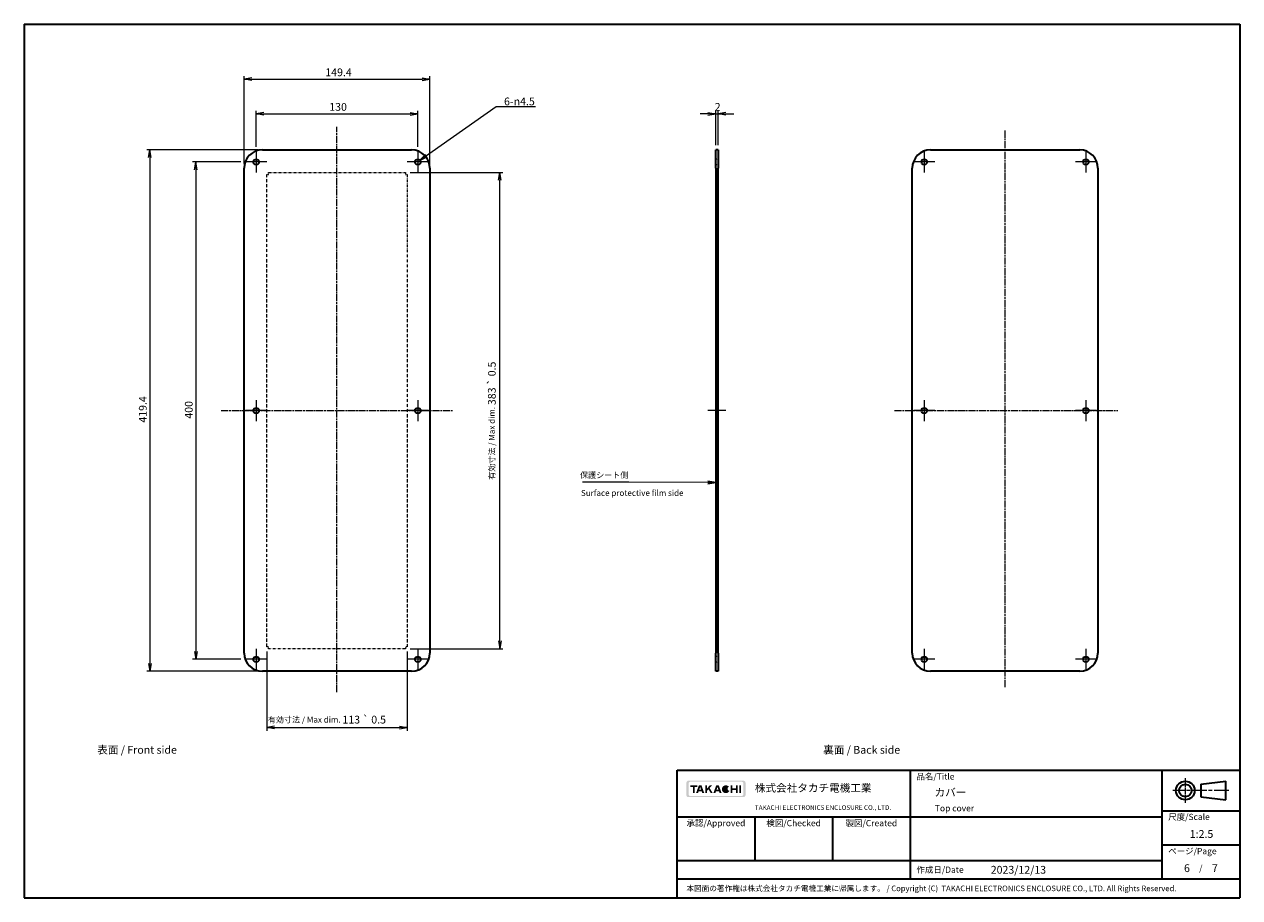
# Model space of a CAD drawing. Units: millimetres. Extents: x 0 to 7359, y 0 to 1546.
# Drawn here: x 5394 to 6371, y 0 to 702 of the extents above; entities that cross this region are included whole.
import ezdxf
from ezdxf.enums import TextEntityAlignment as Align

# ---------------------------------------------------------------- set-up
doc = ezdxf.new("R2010")
doc.units = ezdxf.units.MM
for name, pattern in [('CHAIN', [0.3543, 0.2362, -0.0295, 0.0591, -0.0295]), ('DASH_DOUBLE_DOT', [0.4398, 0.24, -0.06, 0.0098, -0.06, 0.01, -0.06]), ('DASHED', [0.2067, 0.1654, -0.0413])]:
    doc.linetypes.add(name, pattern=pattern)
for name, color, linetype, lineweight in [('Border (ISO)', 7, 'Continuous', 35), ('Dimension (ISO)', 7, 'Continuous', 18), ('Dimension (ISO) @ 1', 7, 'Continuous', 18), ('Hidden (ISO)', 7, 'DASHED', 18), ('Sketch Geometry (ISO)', 7, 'Continuous', 18), ('Symbol (ISO)', 7, 'Continuous', 18), ('Symbol (ISO) @ 1', 7, 'Continuous', 18), ('Title (ISO)', 7, 'Continuous', 35), ('Visible (ISO)', 7, 'Continuous', 35)]:
    doc.layers.add(name, color=color, linetype=linetype, lineweight=lineweight)
for name, color, linetype, lineweight, true_color in [('Center Mark (ISO)', 7, 'Continuous', 18, 0x80ffff), ('Centerline (ISO)', 7, 'Continuous', 18, 0x80ffff), ('Hatch (ISO)', 1, 'Continuous', 18, 0xff0000)]:
    doc.layers.add(name, color=color, linetype=linetype, lineweight=lineweight, true_color=true_color)
doc.styles.add('Note Text (TK)', font='MS PGothic.ttf')
doc.styles.add('文字スタイル40', font='MS PGothic.ttf')
doc.styles.add('文字スタイル67', font='arial.ttf')
doc.dimstyles.new('Default - Method 1b (TK)', dxfattribs={"dimscale": 3, "dimtxt": 2.5, "dimasz": 2.5, "dimexe": 1, "dimexo": 1.5, "dimgap": 1, "dimtad": 1, "dimtoh": 1, "dimrnd": 1e-08, "dimdsep": 46, "dimtxsty": 'Note Text (TK)', "dimblk": 'OPEN', "dimcen": 0.09, "dimdle": 5, "dimclrd": 100, "dimclre": 100, "dimclrt": 7, "dimadec": 1, "dimazin": 1, "dimtfac": 1, "dimtmove": 0, "dimatfit": 3, "dimldrblk": 'OPEN', "dimfxl": 0, "dimtolj": 1, "dimlwd": -1, "dimlwe": -1, "dimarcsym": 0})
doc.dimstyles.new('Default - Method 1b (TK)$7', dxfattribs={"dimscale": 3, "dimtxt": 2.5, "dimasz": 2.5, "dimexe": 1, "dimexo": 1.5, "dimgap": 1, "dimtad": 1, "dimtoh": 1, "dimrnd": 1e-08, "dimdsep": 46, "dimtxsty": 'Note Text (TK)', "dimblk": 'OPEN', "dimcen": 0.09, "dimdle": 5, "dimclrd": 256, "dimclre": 100, "dimclrt": 7, "dimadec": 1, "dimazin": 1, "dimtfac": 1, "dimtmove": 0, "dimatfit": 3, "dimldrblk": 'OPEN', "dimfxl": 0, "dimtolj": 1, "dimlwd": -1, "dimlwe": -1, "dimarcsym": 0})

# ---------------------------------------------------------------- blocks, each defined once
blk = doc.blocks.new('図面枠 tk図枠')
at = {"layer": 'Border (ISO)'}
for p, q in [((14.5, 289), (405.5, 289)), ((14.5, 289), (14.5, 8)), ((405.5, 289), (405.5, 8)), ((14.5, 8), (405.5, 8))]:
    blk.add_line(p, q, dxfattribs=at)
blk = doc.blocks.new('表題欄 コピー版 tk表題欄')
at = {"layer": 'Hatch (ISO)'}
h = blk.add_hatch(color=256, dxfattribs=at)
edge = h.paths.add_edge_path(flags=0)
edge.add_arc((95.44, 237.35), 0.596, 270, 360)
edge.add_line((96.04, 237.35), (96.04, 240.76))
edge.add_arc((95.44, 240.76), 0.596, 0, 90)
edge.add_line((95.44, 241.35), (79.01, 241.35))
edge.add_arc((79.01, 240.76), 0.596, 90, 180)
edge.add_line((78.41, 240.76), (78.41, 237.35))
edge.add_arc((79.01, 237.35), 0.596, 180, 270)
edge.add_line((79.01, 236.75), (95.44, 236.75))
edge = h.paths.add_edge_path()
edge.add_line((77.71, 241), (77.71, 237.1))
edge.add_arc((78.41, 237.1), 0.702, 180, 270)
edge.add_line((78.41, 236.4), (96.04, 236.4))
edge.add_arc((96.04, 237.1), 0.702, 270, 360)
edge.add_line((96.74, 237.1), (96.74, 241))
edge.add_arc((96.04, 241), 0.702, 0, 90)
edge.add_line((96.04, 241.71), (78.41, 241.71))
edge.add_arc((78.41, 241), 0.702, 90, 180)
for points in [[(78.94, 240.2), (78.94, 239.71), (79.79, 239.71), (79.79, 237.71), (80.38, 237.71), (80.38, 239.71), (81.23, 239.71), (81.23, 240.2)], [(85.55, 237.71), (84.81, 238.94), (84.29, 238.37), (84.29, 237.71), (83.77, 237.71), (83.77, 240.2), (84.29, 240.2), (84.29, 239.15), (85.26, 240.2), (85.98, 240.2), (85.19, 239.35), (86.17, 237.71)], [(91.96, 240.2), (91.96, 237.71), (92.48, 237.71), (92.48, 238.71), (93.64, 238.71), (93.64, 237.71), (94.16, 237.71), (94.16, 240.2), (93.64, 240.2), (93.64, 239.2), (92.48, 239.2), (92.48, 240.2)], [(94.71, 240.2), (94.71, 237.71), (95.23, 237.71), (95.23, 240.2)]]:
    blk.add_hatch(color=256, dxfattribs=at).paths.add_polyline_path(points)
h = blk.add_hatch(color=256, dxfattribs=at)
h.paths.add_polyline_path([(82.46, 238.76), (81.82, 238.76), (82.14, 239.63)], flags=0)
h.paths.add_polyline_path([(82.65, 238.24), (81.63, 238.24), (81.44, 237.71), (80.82, 237.71), (81.73, 240.2), (82.55, 240.2), (83.46, 237.71), (82.85, 237.71)])
h = blk.add_hatch(color=256, dxfattribs=at)
h.paths.add_polyline_path([(87.4, 238.76), (88.03, 238.76), (87.72, 239.63)], flags=0)
h.paths.add_polyline_path([(87.01, 237.71), (87.21, 238.24), (88.22, 238.24), (88.42, 237.71), (89.04, 237.71), (88.12, 240.2), (87.31, 240.2), (86.39, 237.71)])
h = blk.add_hatch(color=256, dxfattribs=at)
edge = h.paths.add_edge_path()
edge.add_arc((90.39, 238.95), 1.27, 38.5505, 336.582)
edge.add_line((91.56, 238.44), (91.04, 238.67))
edge.add_ellipse((90.39, 238.95), major_axis=(0, -0.8), ratio=0.867347, start_angle=124.651, end_angle=429.4109, ccw=False)
edge.add_line((90.96, 239.41), (91.39, 239.74))
at = {"layer": 'Title (ISO)'}
for p, q in [((74.71, 245.05), (255.71, 245.05)), ((74.71, 204.05), (74.71, 245.05)), ((149.71, 245.05), (149.71, 210.05)), ((230.71, 245.05), (230.71, 210.05)), ((255.71, 245.05), (255.71, 204.05)), ((243.21, 240.55), (251.21, 241.55)), ((243.21, 240.55), (243.21, 236.55)), ((251.21, 235.55), (251.21, 241.55)), ((243.21, 236.55), (251.21, 235.55)), ((230.71, 232.05), (255.71, 232.05)), ((74.71, 230.05), (230.71, 230.05)), ((99.71, 230.05), (99.71, 216.05)), ((124.71, 230.05), (124.71, 216.05)), ((230.71, 221.05), (255.71, 221.05)), ((74.71, 216.05), (230.71, 216.05)), ((255.71, 210.05), (74.71, 210.05)), ((74.71, 204.05), (255.71, 204.05))]:
    blk.add_line(p, q, dxfattribs=at)
at = {"layer": 'Title (ISO)', "color": 4, "linetype": 'CHAIN', "lineweight": 18, "ltscale": 8.88956, "true_color": 0x00ffff}
blk.add_line((238.21, 242.55), (238.21, 234.55), dxfattribs=at)
at = {"layer": 'Title (ISO)', "color": 4, "linetype": 'CHAIN', "lineweight": 18, "ltscale": 20.001633, "true_color": 0x00ffff}
blk.add_line((252.21, 238.55), (234.21, 238.55), dxfattribs=at)
at = {"layer": 'Title (ISO)'}
for radius in [3, 2]:
    blk.add_circle((238.21, 238.55), radius, dxfattribs=at)
at = {"layer": 'Title (ISO)', "color": 1, "true_color": 0xff0000, "char_height": 2, "line_spacing_factor": 1.5, "style": 'Note Text (TK)'}
for s, insert, attachment_point in [('\\fＭＳ Ｐゴシック|b0|i0;{\\H2.0000;品名/Title}', (151.71, 243.05), 4), ('\\fＭＳ Ｐゴシック|b0|i0;{\\H2.0000;尺度/Scale}', (232.71, 230.05), 4), ('\\fＭＳ Ｐゴシック|b0|i0;{\\H2.0000;承認/Approved}', (87.21, 228.05), 5), ('\\fＭＳ Ｐゴシック|b0|i0;{\\H2.0000;検図/Checked}', (112.21, 228.05), 5), ('\\fＭＳ Ｐゴシック|b0|i0;{\\H2.0000;製図/Created}', (137.21, 228.05), 5), ('\\fＭＳ Ｐゴシック|b0|i0;{\\H2.0000;ページ/Page}', (232.71, 219.05), 4), ('\\fＭＳ Ｐゴシック|b0|i0;{\\H2.0000;作成日/Date}', (151.71, 213.05), 4)]:
    blk.add_mtext(s, dxfattribs=dict(at, insert=insert, attachment_point=attachment_point))
at = {"layer": 'Title (ISO)', "color": 7, "line_spacing_factor": 1.5, "style": 'Note Text (TK)'}
for s, insert, char_height, attachment_point in [('株式会社タカチ電機工業', (99.74, 239.05), 2.5, 4), ('\\fArial|b0|i0;{\\H1.4986;TAKACHI ELECTRONICS ENCLOSURE CO., LTD.}', (99.74, 233.05), 1.4986, 4), ('\\fＭＳ Ｐゴシック|b0|i0;{\\H2.0000;/}', (243.21, 213.55), 2, 5), ('\\fMS PGothic|b0|i0;{\\H1.8000;本図面の著作権は株式会社タカチ電機工業に帰属します。 / Copyright (C)\xa0 TAKACHI ELECTRONICS ENCLOSURE CO., LTD. All Rights Reserved.}', (77.71, 207.05), 1.8, 4)]:
    blk.add_mtext(s, dxfattribs=dict(at, insert=insert, char_height=char_height, attachment_point=attachment_point))
at = {"layer": 'Title (ISO)', "color": 7}
for tag, p, height, style in [('<品名>_001', (151.5, 236.65), 2.5, 'Note Text (TK)'), ('<Title>_001', (151.49, 231.55), 2, '文字スタイル67'), ('<型番>_001', (151.66, 219.99), 3, '文字スタイル40'), ('<総ページ数>_001', (246.79, 212.3), 2.5, 'Note Text (TK)'), ('作成日_001', (175.61, 211.78), 2.5, 'Note Text (TK)'), ('<ページ_No.>_001', (237.95, 212.3), 2.5, 'Note Text (TK)')]:
    blk.add_attdef(tag, p, '', height=height, dxfattribs=dict(at, style=style))
at = {"layer": 'Title (ISO)', "color": 7, "style": 'Note Text (TK)'}
for tag, p in [('<尺度>', (243.21, 224.55)), ('<部品サイズ>', (112.21, 213.05))]:
    blk.add_attdef(tag, text='', height=2.5, dxfattribs=at).set_placement(p, align=Align.MIDDLE_CENTER)
blk = doc.blocks.new('_Open')
at = {"color": 0, "linetype": 'ByBlock', "lineweight": -2}
for p, q in [((-1, 0.17), (0, 0)), ((-1, -0.17), (0, 0)), ((0, 0), (-1, 0))]:
    blk.add_line(p, q, dxfattribs=at)
blk = doc.blocks.new('*D201')
at = {"layer": 'Defpoints', "color": 0, "transparency": 16777216}
for p in [(5951.74, 630.44), (5949.74, 601.49), (5951.74, 601.49)]:
    blk.add_point(p, dxfattribs=at)
at = {"layer": 'Dimension (ISO)', "color": 100, "transparency": 16777216}
for p, q in [((5943.49, 630.44), (5937.24, 630.44)), ((5949.74, 605.24), (5949.74, 632.94)), ((5949.74, 630.44), (5951.74, 630.44)), ((5951.74, 605.24), (5951.74, 632.94)), ((5957.99, 630.44), (5964.24, 630.44))]:
    blk.add_line(p, q, dxfattribs=at)
at = {"layer": 'Dimension (ISO)', "color": 100, "transparency": 16777216, "xscale": 6.25, "yscale": 6.25, "zscale": 6.25}
blk.add_blockref('_Open', (5949.74, 630.44), dxfattribs=at)
at = {"layer": 'Dimension (ISO)', "color": 100, "transparency": 16777216, "xscale": 6.25, "yscale": 6.25, "zscale": 6.25, "rotation": 180}
blk.add_blockref('_Open', (5951.74, 630.44), dxfattribs=at)
at = {"layer": 'Dimension (ISO)', "color": 7, "transparency": 16777216, "insert": (5948.93, 636.07), "char_height": 6.25, "attachment_point": 4, "style": 'Note Text (TK)'}
blk.add_mtext('\\A1;2', dxfattribs=at)
blk = doc.blocks.new('*D188')
at = {"layer": 'Defpoints', "color": 0, "transparency": 16777216}
for p in [(5585.12, 601.49), (5494.58, 182.09), (5585.12, 182.09)]:
    blk.add_point(p, dxfattribs=at)
at = {"layer": 'Dimension (ISO)', "color": 100, "transparency": 16777216}
for p, q in [((5581.37, 601.49), (5492.08, 601.49)), ((5494.58, 595.24), (5494.58, 188.34)), ((5581.37, 182.09), (5492.08, 182.09))]:
    blk.add_line(p, q, dxfattribs=at)
at = {"layer": 'Dimension (ISO)', "color": 100, "transparency": 16777216, "xscale": 6.25, "yscale": 6.25, "zscale": 6.25}
for p, rotation in [((5494.58, 601.49), 90), ((5494.58, 182.09), 270)]:
    blk.add_blockref('_Open', p, dxfattribs=dict(at, rotation=rotation))
at = {"layer": 'Dimension (ISO)', "color": 7, "transparency": 16777216, "insert": (5488.96, 382.08), "char_height": 6.25, "attachment_point": 4, "rotation": 90, "style": 'Note Text (TK)'}
blk.add_mtext('\\A1;419.4', dxfattribs=at)
blk = doc.blocks.new('*D189')
at = {"layer": 'Defpoints', "color": 0, "transparency": 16777216}
for p in [(5719.82, 658.25), (5570.42, 586.79), (5719.82, 586.79)]:
    blk.add_point(p, dxfattribs=at)
at = {"layer": 'Dimension (ISO)', "color": 100, "transparency": 16777216}
for p, q in [((5570.42, 590.54), (5570.42, 660.75)), ((5576.67, 658.25), (5713.57, 658.25)), ((5719.82, 590.54), (5719.82, 660.75))]:
    blk.add_line(p, q, dxfattribs=at)
at = {"layer": 'Dimension (ISO)', "color": 100, "transparency": 16777216, "xscale": 6.25, "yscale": 6.25, "zscale": 6.25, "rotation": 180}
blk.add_blockref('_Open', (5570.42, 658.25), dxfattribs=at)
at = {"layer": 'Dimension (ISO)', "color": 100, "transparency": 16777216, "xscale": 6.25, "yscale": 6.25, "zscale": 6.25}
blk.add_blockref('_Open', (5719.82, 658.25), dxfattribs=at)
at = {"layer": 'Dimension (ISO)', "color": 7, "transparency": 16777216, "insert": (5635.73, 663.88), "char_height": 6.25, "attachment_point": 4, "style": 'Note Text (TK)'}
blk.add_mtext('\\A1;149.4', dxfattribs=at)
blk = doc.blocks.new('*D190')
at = {"layer": 'Defpoints', "color": 0, "transparency": 16777216}
for p in [(5710.12, 630.44), (5580.12, 600.29), (5710.12, 600.29)]:
    blk.add_point(p, dxfattribs=at)
at = {"layer": 'Dimension (ISO)', "color": 100, "transparency": 16777216}
for p, q in [((5580.12, 604.04), (5580.12, 632.94)), ((5586.37, 630.44), (5703.87, 630.44)), ((5710.12, 604.04), (5710.12, 632.94))]:
    blk.add_line(p, q, dxfattribs=at)
at = {"layer": 'Dimension (ISO)', "color": 100, "transparency": 16777216, "xscale": 6.25, "yscale": 6.25, "zscale": 6.25, "rotation": 180}
blk.add_blockref('_Open', (5580.12, 630.44), dxfattribs=at)
at = {"layer": 'Dimension (ISO)', "color": 100, "transparency": 16777216, "xscale": 6.25, "yscale": 6.25, "zscale": 6.25}
blk.add_blockref('_Open', (5710.12, 630.44), dxfattribs=at)
at = {"layer": 'Dimension (ISO)', "color": 7, "transparency": 16777216, "insert": (5638.94, 636.07), "char_height": 6.25, "attachment_point": 4, "style": 'Note Text (TK)'}
blk.add_mtext('\\A1;130', dxfattribs=at)
blk = doc.blocks.new('*D191')
at = {"layer": 'Defpoints', "color": 0, "transparency": 16777216}
for p in [(5571.62, 591.79), (5531.56, 191.79), (5571.62, 191.79)]:
    blk.add_point(p, dxfattribs=at)
at = {"layer": 'Dimension (ISO)', "color": 100, "transparency": 16777216}
for p, q in [((5567.87, 591.79), (5529.06, 591.79)), ((5531.56, 585.54), (5531.56, 198.04)), ((5567.87, 191.79), (5529.06, 191.79))]:
    blk.add_line(p, q, dxfattribs=at)
at = {"layer": 'Dimension (ISO)', "color": 100, "transparency": 16777216, "xscale": 6.25, "yscale": 6.25, "zscale": 6.25}
for p, rotation in [((5531.56, 591.79), 90), ((5531.56, 191.79), 270)]:
    blk.add_blockref('_Open', p, dxfattribs=dict(at, rotation=rotation))
at = {"layer": 'Dimension (ISO)', "color": 7, "transparency": 16777216, "insert": (5525.93, 385.29), "char_height": 6.25, "attachment_point": 4, "rotation": 90, "style": 'Note Text (TK)'}
blk.add_mtext('\\A1;400', dxfattribs=at)
blk = doc.blocks.new('*D192')
at = {"layer": 'Defpoints', "color": 0, "transparency": 16777216}
for p in [(5588.62, 201.79), (5701.62, 201.79), (5701.62, 136.79)]:
    blk.add_point(p, dxfattribs=at)
at = {"layer": 'Dimension (ISO)', "color": 100, "transparency": 16777216}
for p, q in [((5588.62, 198.04), (5588.62, 134.29)), ((5701.62, 198.04), (5701.62, 134.29)), ((5594.87, 136.79), (5695.37, 136.79))]:
    blk.add_line(p, q, dxfattribs=at)
at = {"layer": 'Dimension (ISO)', "color": 100, "transparency": 16777216, "xscale": 6.25, "yscale": 6.25, "zscale": 6.25, "rotation": 180}
blk.add_blockref('_Open', (5588.62, 136.79), dxfattribs=at)
at = {"layer": 'Dimension (ISO)', "color": 100, "transparency": 16777216, "xscale": 6.25, "yscale": 6.25, "zscale": 6.25}
blk.add_blockref('_Open', (5701.62, 136.79), dxfattribs=at)
at = {"layer": 'Dimension (ISO)', "color": 7, "transparency": 16777216, "insert": (5589.53, 143.21), "char_height": 6.25, "attachment_point": 4, "style": 'Note Text (TK)'}
blk.add_mtext('\\A1;\\f?lＳ Ｐゴシック|b0|i0;{\\H4.7500;有効寸法 / Max dim.}\\fMS PGothic|b0|i0;{\\H4.7500; }\\fＭＳ Ｐゴシック|b0|i0;113 \\fAIGDT|b0|i0;{\\H6.2250;`}\\fＭＳ Ｐゴシック|b0|i0; 0.5', dxfattribs=at)
blk = doc.blocks.new('*D193')
at = {"layer": 'Defpoints', "color": 0, "transparency": 16777216}
for p in [(5700.12, 583.29), (5776.1, 583.29), (5700.12, 200.29)]:
    blk.add_point(p, dxfattribs=at)
at = {"layer": 'Dimension (ISO)', "color": 100, "transparency": 16777216}
for p, q in [((5703.87, 583.29), (5778.6, 583.29)), ((5776.1, 206.54), (5776.1, 577.04)), ((5703.87, 200.29), (5778.6, 200.29))]:
    blk.add_line(p, q, dxfattribs=at)
at = {"layer": 'Dimension (ISO)', "color": 100, "transparency": 16777216, "xscale": 6.25, "yscale": 6.25, "zscale": 6.25}
for p, rotation in [((5776.1, 583.29), 90), ((5776.1, 200.29), 270)]:
    blk.add_blockref('_Open', p, dxfattribs=dict(at, rotation=rotation))
at = {"layer": 'Dimension (ISO)', "color": 7, "transparency": 16777216, "insert": (5769.69, 336.2), "char_height": 6.25, "attachment_point": 4, "rotation": 90, "style": 'Note Text (TK)'}
blk.add_mtext('\\A1;\\f?lＳ Ｐゴシック|b0|i0;{\\H4.7500;有効寸法 / Max dim.}\\fMS PGothic|b0|i0;{\\H4.7500; }\\fＭＳ Ｐゴシック|b0|i0;383 \\fAIGDT|b0|i0;{\\H6.2250;`}\\fＭＳ Ｐゴシック|b0|i0; 0.5', dxfattribs=at)

msp = doc.modelspace()

# ---------------------------------------------------------------- linework, layer by layer
at = {"layer": 'Center Mark (ISO)', "linetype": 'CHAIN', "ltscale": 7.55611}
for p, q in [((5580.1211, 600.2907), (5580.1211, 583.2907)), ((5710.1211, 600.2907), (5710.1211, 583.2907)), ((6117.5051, 600.2907), (6117.5051, 583.2907)), ((6247.5051, 600.2907), (6247.5051, 583.2907)), ((5588.6211, 591.7907), (5571.6211, 591.7907)), ((5718.6211, 591.7907), (5701.6211, 591.7907)), ((6126.0051, 591.7907), (6109.0051, 591.7907)), ((6256.0051, 591.7907), (6239.0051, 591.7907)), ((5588.6211, 391.7907), (5571.6211, 391.7907)), ((5580.1211, 400.2907), (5580.1211, 383.2907)), ((5718.6211, 391.7907), (5701.6211, 391.7907)), ((5710.1211, 400.2907), (5710.1211, 383.2907)), ((6126.0051, 391.7907), (6109.0051, 391.7907)), ((6117.5051, 400.2907), (6117.5051, 383.2907)), ((6256.0051, 391.7907), (6239.0051, 391.7907)), ((6247.5051, 400.2907), (6247.5051, 383.2907)), ((5580.1211, 200.2907), (5580.1211, 183.2907)), ((5710.1211, 200.2907), (5710.1211, 183.2907)), ((6117.5051, 200.2907), (6117.5051, 183.2907)), ((6247.5051, 200.2907), (6247.5051, 183.2907)), ((5588.6211, 191.7907), (5571.6211, 191.7907)), ((5718.6211, 191.7907), (5701.6211, 191.7907)), ((6126.0051, 191.7907), (6109.0051, 191.7907)), ((6256.0051, 191.7907), (6239.0051, 191.7907))]:
    msp.add_line(p, q, dxfattribs=at)
at = {"layer": 'Centerline (ISO)', "linetype": 'CHAIN', "ltscale": 23.990969}
for p, q in [((5645.1211, 165.1901), (5645.1211, 620.0912)), ((6182.5051, 169.3002), (6182.5051, 617.1201)), ((5551.9975, 391.7907), (5738.0494, 391.7907)), ((6093.5801, 391.7907), (6273.1612, 391.7907))]:
    msp.add_line(p, q, dxfattribs=at)
at = {"layer": 'Centerline (ISO)', "linetype": 'CHAIN', "ltscale": 6.444903}
msp.add_line((5957.9916, 391.7907), (5943.4916, 391.7907), dxfattribs=at)
at = {"layer": 'Hidden (ISO)', "ltscale": 1.523657}
for p, q in [((5951.7416, 594.0407), (5949.7416, 594.0407)), ((5951.7416, 589.5407), (5949.7416, 589.5407)), ((5951.7416, 394.0407), (5949.7416, 394.0407)), ((5951.7416, 389.5407), (5949.7416, 389.5407)), ((5951.7416, 194.0407), (5949.7416, 194.0407)), ((5951.7416, 189.5407), (5949.7416, 189.5407))]:
    msp.add_line(p, q, dxfattribs=at)
at = {"layer": 'Sketch Geometry (ISO)', "color": 4, "linetype": 'DASH_DOUBLE_DOT', "ltscale": 9.095043, "true_color": 0x00ffff}
for p, q in [((5588.6211, 201.7907), (5588.6211, 581.7907)), ((5590.1211, 583.2907), (5700.1211, 583.2907)), ((5701.6211, 581.7907), (5701.6211, 201.7907)), ((5700.1211, 200.2907), (5590.1211, 200.2907))]:
    msp.add_line(p, q, dxfattribs=at)
at = {"layer": 'Sketch Geometry (ISO)', "color": 4, "linetype": 'DASH_DOUBLE_DOT', "ltscale": 0.537009, "true_color": 0x00ffff}
for p, q in [((5588.6211, 581.7907), (5590.1211, 581.7907)), ((5590.1211, 581.7907), (5590.1211, 583.2907)), ((5700.1211, 583.2907), (5700.1211, 581.7907)), ((5700.1211, 581.7907), (5701.6211, 581.7907)), ((5590.1211, 201.7907), (5588.6211, 201.7907)), ((5590.1211, 200.2907), (5590.1211, 201.7907)), ((5700.1211, 201.7907), (5700.1211, 200.2907)), ((5701.6211, 201.7907), (5700.1211, 201.7907))]:
    msp.add_line(p, q, dxfattribs=at)
at = {"layer": 'Visible (ISO)'}
for p, q in [((5585.1211, 601.4907), (5705.1211, 601.4907)), ((5951.7416, 601.4907), (5949.7416, 601.4907)), ((5949.7416, 586.7907), (5949.7416, 601.4907)), ((5951.7416, 601.4907), (5951.7416, 586.7907)), ((6122.5051, 601.4907), (6242.5051, 601.4907)), ((5570.4211, 196.7907), (5570.4211, 586.7907)), ((5719.8211, 586.7907), (5719.8211, 196.7907)), ((5949.7416, 586.7907), (5949.7416, 196.7907)), ((5951.7416, 196.7907), (5951.7416, 586.7907)), ((6107.8051, 196.7907), (6107.8051, 586.7907)), ((6257.2051, 586.7907), (6257.2051, 196.7907)), ((5949.7416, 182.0907), (5949.7416, 196.7907)), ((5951.7416, 196.7907), (5951.7416, 182.0907)), ((5705.1211, 182.0907), (5585.1211, 182.0907)), ((5951.7416, 182.0907), (5949.7416, 182.0907)), ((6242.5051, 182.0907), (6122.5051, 182.0907))]:
    msp.add_line(p, q, dxfattribs=at)
for centre in [(5580.1211, 591.7907), (5710.1211, 591.7907), (6117.5051, 591.7907), (6247.5051, 591.7907), (5580.1211, 391.7907), (5710.1211, 391.7907), (6117.5051, 391.7907), (6247.5051, 391.7907), (5580.1211, 191.7907), (5710.1211, 191.7907), (6117.5051, 191.7907), (6247.5051, 191.7907)]:
    msp.add_circle(centre, 2.25, dxfattribs=at)
for centre, start, end in [((5585.1211, 586.7907), 90, 180), ((5705.1211, 586.7907), 0, 90), ((6122.5051, 586.7907), 90, 180), ((6242.5051, 586.7907), 0, 90), ((5585.1211, 196.7907), 180, 270), ((5705.1211, 196.7907), 270, 0), ((6122.5051, 196.7907), 180, 270), ((6242.5051, 196.7907), 270, 0)]:
    msp.add_arc(centre, 14.7, start, end, dxfattribs=at)

# ---------------------------------------------------------------- block references
at = {"xscale": 2.5, "yscale": 2.5, "zscale": 2.5}
msp.add_blockref('図面枠 tk図枠', (5357.4167, -20), dxfattribs=at)
ref = msp.add_blockref('表題欄 コピー版 tk表題欄', (5731.8946, -510.1318), dxfattribs=dict(xscale=2.5, yscale=2.5, zscale=2.5))
ref.add_attrib('<品名>_001', 'カバー', (6125.7405, 81.5909), dxfattribs={"layer": 'Title (ISO)', "color": 7, "height": 6.25, "style": 'Note Text (TK)'})
ref.add_attrib('<尺度>_001', '1:2.5', (6331.0033, 48.125), dxfattribs={"layer": 'Title (ISO)', "color": 7, "height": 6.25, "style": 'Note Text (TK)'})
ref.add_attrib('作成日_001', '2023/12/13', (6170.9394, 19.3217), dxfattribs={"layer": 'Title (ISO)', "color": 7, "height": 6.25, "style": 'Note Text (TK)'})
ref.add_attrib('<Title>_001', 'Top cover', (6126.003, 69.4441), dxfattribs={"layer": 'Title (ISO)', "color": 7, "height": 5, "style": '文字スタイル67'})
ref.add_attrib('<ページ_No.>_001', '6', (6326.3939, 20.625), dxfattribs={"layer": 'Title (ISO)', "color": 7, "height": 6.25, "style": 'Note Text (TK)'})
ref.add_attrib('<総ページ数>_001', '7', (6348.8762, 20.625), dxfattribs={"layer": 'Title (ISO)', "color": 7, "height": 6.25, "style": 'Note Text (TK)'})

# ---------------------------------------------------------------- texts
at = {"layer": 'Symbol (ISO)', "color": 7, "style": 'Note Text (TK)'}
for s, insert, char_height, width, attachment_point, line_spacing_factor in [('{\\fCalibri|b0|i0|c0|p34;6-\\fAIGDT|b0|i0|c2|p2;n}4.5', (5779.5225, 637.3593), 6.25, 26.528769, 7, 0.65625), ('\\f?lＳ Ｐゴシック|b0|i0;{\\H4.7500;保護シート側}', (5840.6366, 342.2757), 4.75, 39.166668, 1, 1.5), ('{\\f?l? ?????|b0|i0|c128|p0;\\H1x;Surface protective film side}', (5841.3872, 325.5551), 4.75, 108.944709, 4, 1.5)]:
    msp.add_mtext(s, dxfattribs=dict(at, insert=insert, char_height=char_height, width=width, attachment_point=attachment_point, line_spacing_factor=line_spacing_factor))
at = {"layer": 'Symbol (ISO)', "color": 7, "char_height": 6.25, "attachment_point": 4, "line_spacing_factor": 1.5, "style": 'Note Text (TK)'}
for s, insert in [('\\fＭＳ Ｐゴシック|b0|i0;表面 / Front side', (5452.3161, 118.9367)), ('\\fＭＳ Ｐゴシック|b0|i0;裏面 / Back side', (6036.1654, 118.9367))]:
    msp.add_mtext(s, dxfattribs=dict(at, insert=insert))

# ---------------------------------------------------------------- dimensions: what is measured, and where the dimension line sits
at = {"layer": 'Dimension (ISO) @ 1', "color": 100, "true_color": 0x00ff3f}
for base, p1, p2, angle, override, picture, middle in [((5719.8211, 658.2524), (5570.4211, 586.7907), (5719.8211, 586.7907), 180, {"dimscale": 1, "dimtxt": 6.25, "dimasz": 6.25, "dimexe": 2.5, "dimexo": 3.75, "dimgap": 2.5, "dimtoh": 0, "dimdec": 2, "dimcen": 0.225, "dimtol": 0, "dimlim": 0, "dimtp": 0, "dimtm": 0, "dimtdec": 2, "dimtix": 0, "dimtofl": 0, "dimtmove": 0, "dimatfit": 1}, '*D189', (5645.1211, 658.2524)), ((5710.1211, 630.4436), (5580.1211, 600.2907), (5710.1211, 600.2907), 180, {"dimscale": 1, "dimtxt": 6.25, "dimasz": 6.25, "dimexe": 2.5, "dimexo": 3.75, "dimgap": 2.5, "dimtoh": 0, "dimdec": 2, "dimcen": 0.225, "dimtol": 0, "dimlim": 0, "dimtp": 0, "dimtm": 0, "dimtdec": 2, "dimtix": 0, "dimtofl": 0, "dimtmove": 0, "dimatfit": 1}, '*D190', (5645.1211, 630.4436)), ((5951.7416, 630.4436), (5949.7416, 601.4907), (5951.7416, 601.4907), 180, {"dimscale": 1, "dimtxt": 6.25, "dimasz": 6.25, "dimexe": 2.5, "dimexo": 3.75, "dimgap": 2.5, "dimtoh": 0, "dimdec": 2, "dimcen": 0.225, "dimtol": 0, "dimlim": 0, "dimtp": 0, "dimtm": 0, "dimtdec": 2, "dimtix": 0, "dimtofl": 1, "dimtmove": 0, "dimatfit": 1}, '*D201', (5950.7416, 630.4436)), ((5494.5808, 182.0907), (5585.1211, 601.4907), (5585.1211, 182.0907), 90, {"dimscale": 1, "dimtxt": 6.25, "dimasz": 6.25, "dimexe": 2.5, "dimexo": 3.75, "dimgap": 2.5, "dimtoh": 0, "dimdec": 2, "dimcen": 0.225, "dimtol": 0, "dimlim": 0, "dimtp": 0, "dimtm": 0, "dimtdec": 2, "dimtix": 0, "dimtofl": 0, "dimtmove": 0, "dimatfit": 1}, '*D188', (5494.5808, 391.7907)), ((5531.5555, 191.7907), (5571.6211, 591.7907), (5571.6211, 191.7907), 90, {"dimscale": 1, "dimtxt": 6.25, "dimasz": 6.25, "dimexe": 2.5, "dimexo": 3.75, "dimgap": 2.5, "dimtoh": 0, "dimdec": 2, "dimcen": 0.225, "dimtol": 0, "dimlim": 0, "dimtp": 0, "dimtm": 0, "dimtdec": 2, "dimtix": 0, "dimtofl": 0, "dimtmove": 0, "dimatfit": 1}, '*D191', (5531.5555, 391.7907))]:
    dim = msp.add_linear_dim(base=base, p1=p1, p2=p2, angle=angle, dimstyle='Default - Method 1b (TK)', override=override, dxfattribs=at)
    dim.commit()
    dim.dimension.update_dxf_attribs({"geometry": picture, "text_midpoint": middle, "dimtype": 128})
for base, p1, p2, angle, picture, middle in [((5776.1028, 583.2907), (5700.1211, 200.2907), (5700.1211, 583.2907), 90, '*D193', (5776.1028, 391.7907)), ((5701.6211, 136.7907), (5588.6211, 201.7907), (5701.6211, 201.7907), 180, '*D192', (5645.1211, 136.7907))]:
    dim = msp.add_linear_dim(base=base, p1=p1, p2=p2, angle=angle, text='\\f?lＳ Ｐゴシック|b0|i0;{\\H4.7500;有効寸法 / Max dim.}\\fMS PGothic|b0|i0;{\\H4.7500; }\\fＭＳ Ｐゴシック|b0|i0;<> \\fAIGDT|b0|i0;{\\H6.2250;`}\\fＭＳ Ｐゴシック|b0|i0; 0.5', dimstyle='Default - Method 1b (TK)', override={"dimscale": 1, "dimtxt": 6.25, "dimasz": 6.25, "dimexe": 2.5, "dimexo": 3.75, "dimgap": 2.5, "dimtoh": 0, "dimdec": 2, "dimcen": 0.225, "dimtol": 0, "dimlim": 0, "dimtp": 0, "dimtm": 0, "dimtdec": 2, "dimtix": 0, "dimtofl": 0, "dimtmove": 0, "dimatfit": 1}, dxfattribs=at)
    dim.commit()
    dim.dimension.update_dxf_attribs({"geometry": picture, "text_midpoint": middle, "dimtype": 128})

# ---------------------------------------------------------------- leaders
at = {"layer": 'Symbol (ISO) @ 1', "color": 100, "true_color": 0x00ff40, "annotation_type": 0, "has_hookline": 1}
for points, hookline_direction, text_width in [([(5711.8448, 593.2368), (5773.2725, 636.3176), (5779.5225, 636.3176)], 0, 25.1648), ([(5949.7416, 333.9361), (5879.8032, 334.1278)], 1, 37.2713)]:
    msp.add_leader(points, dimstyle='Default - Method 1b (TK)$7', override={"dimscale": 1, "dimtxt": 6.25, "dimasz": 6.25, "dimgap": 0, "dimtad": 1}, dxfattribs=dict(at, hookline_direction=hookline_direction, text_width=text_width))

doc.saveas('drawing.dxf')
